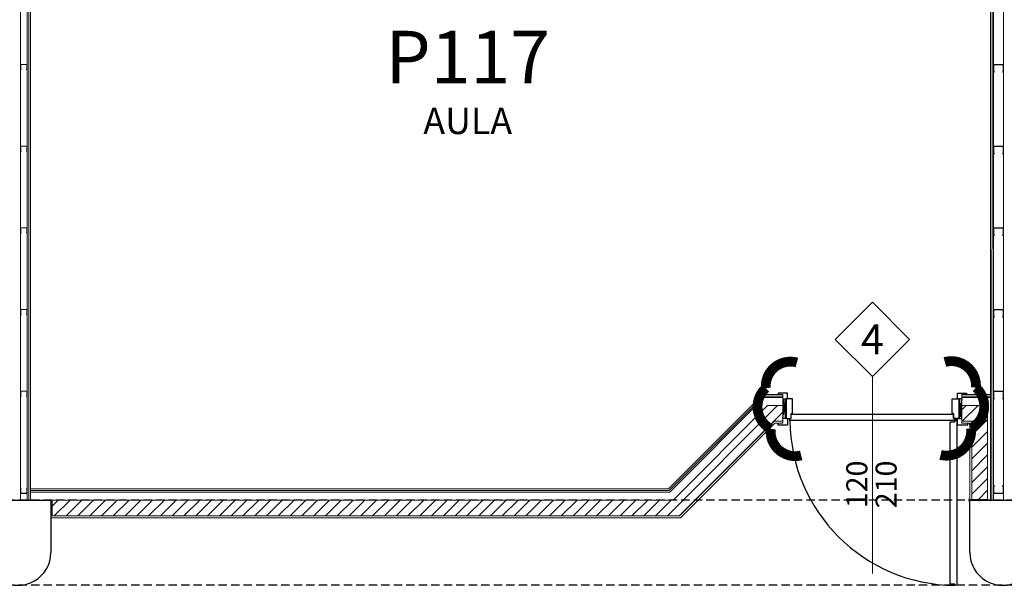
# Model space of a CAD drawing. Units: inches. Extents: x -964 to 38127, y -9554 to 17239.
# Drawn here: x 1514 to 2264, y 3956 to 4387 of the extents above; entities that cross this region are included whole.
import ezdxf
from ezdxf.enums import TextEntityAlignment as Align

# ---------------------------------------------------------------- set-up
doc = ezdxf.new("R2010")
doc.units = ezdxf.units.IN
doc.header["$MEASUREMENT"] = 0
doc.linetypes.add('S008', pattern=[0.24, 0.16, -0.08])
doc.linetypes.add('TRATTEGGIATA', pattern=[19.049999999999997, 12.7, -6.35])
for name, color, linetype in [('CA PIANO 1°', 150, 'Continuous'), ('RIFERIMENTI', 7, 'S008'), ('SERRAMENTI', 9, 'Continuous'), ('TRAVI PIANO 1°', 3, 'Continuous'), ('variante n°3', 7, 'Continuous')]:
    doc.layers.add(name, color=color, linetype=linetype)
for name, color, linetype, lineweight in [('PARETI FINITE', 7, 'Continuous', 20), ('peretine laterizio 12cm', 14, 'Continuous', 20), ('quote porte_finestre', 7, 'Continuous', 20)]:
    doc.layers.add(name, color=color, linetype=linetype, lineweight=lineweight)
doc.styles.add('ARIAL', font='arial.ttf')

msp = doc.modelspace()

# ---------------------------------------------------------------- hatches: boundary and pattern name
at = {"layer": 'PARETI FINITE'}
for points in [[(1514.803610766193, 4349.422769905721), (1514.709329862034, 4349.328489001562), (1514.3759965287, 4349.661822334895), (1514.3759965287, 4353.328489001562), (1519.3759965287, 4353.328489001562), (1519.375996528704, 4349.661822334895), (1519.042663195368, 4349.328489001562), (1518.948382291211, 4349.422769905718), (1519.242663195369, 4349.71705080988), (1519.242663195369, 4353.195155668228), (1514.509329862035, 4353.195155668228), (1514.509329862035, 4349.71705080988)], [(2256.267406933977, 4347.469910540448), (2256.125985577739, 4347.32848918421), (2255.625985577739, 4347.82848918421), (2255.625985577739, 4353.32848918421), (2263.125985577739, 4353.32848918421), (2263.125985577743, 4347.82848918421), (2262.625985577739, 4347.32848918421), (2262.484564221504, 4347.469910540448), (2262.925985577742, 4347.911331896686), (2262.925985577742, 4353.128489184209), (2255.82598557774, 4353.128489184209), (2255.82598557774, 4347.911331896686)], [(1514.803610766193, 4287.200547683429), (1514.709329862034, 4287.10626677927), (1514.3759965287, 4287.439600112603), (1514.3759965287, 4291.10626677927), (1519.3759965287, 4291.10626677927), (1519.375996528704, 4287.439600112603), (1519.042663195368, 4287.10626677927), (1518.948382291211, 4287.200547683427), (1519.242663195369, 4287.494828587588), (1519.242663195369, 4290.972933445936), (1514.509329862035, 4290.972933445936), (1514.509329862035, 4287.494828587588)], [(2256.267406933977, 4285.247688318156), (2256.125985577739, 4285.106266961918), (2255.625985577739, 4285.606266961918), (2255.625985577739, 4291.106266961918), (2263.125985577739, 4291.106266961918), (2263.125985577743, 4285.606266961918), (2262.625985577739, 4285.106266961918), (2262.484564221504, 4285.247688318156), (2262.925985577742, 4285.689109674394), (2262.925985577742, 4290.906266961921), (2255.82598557774, 4290.906266961921), (2255.82598557774, 4285.689109674394)], [(1514.803610766193, 4224.978325461138), (1514.709329862034, 4224.884044556979), (1514.3759965287, 4225.217377890312), (1514.3759965287, 4228.884044556979), (1519.3759965287, 4228.884044556979), (1519.375996528704, 4225.217377890312), (1519.042663195368, 4224.884044556979), (1518.948382291211, 4224.978325461135), (1519.242663195369, 4225.272606365296), (1519.242663195369, 4228.750711223644), (1514.509329862035, 4228.750711223644), (1514.509329862035, 4225.272606365296)], [(2256.267406933977, 4223.025466095864), (2256.125985577739, 4222.884044739626), (2255.625985577739, 4223.38404473963), (2255.625985577739, 4228.884044739626), (2263.125985577739, 4228.88404473963), (2263.125985577743, 4223.384044739626), (2262.625985577739, 4222.884044739626), (2262.484564221504, 4223.025466095864), (2262.925985577742, 4223.466887452102), (2262.925985577742, 4228.684044739629), (2255.82598557774, 4228.684044739629), (2255.82598557774, 4223.466887452102)], [(1514.803610766193, 4162.756103238849), (1514.709329862034, 4162.66182233469), (1514.3759965287, 4162.995155668023), (1514.3759965287, 4166.66182233469), (1519.3759965287, 4166.66182233469), (1519.375996528704, 4162.995155668023), (1519.042663195368, 4162.66182233469), (1518.948382291211, 4162.756103238847), (1519.242663195369, 4163.050384143008), (1519.242663195369, 4166.528489001356), (1514.509329862035, 4166.528489001356), (1514.509329862035, 4163.050384143008)], [(2256.267406933977, 4160.803243873576), (2256.125985577739, 4160.661822517338), (2255.625985577739, 4161.161822517338), (2255.625985577739, 4166.661822517338), (2263.125985577739, 4166.661822517338), (2263.125985577743, 4161.161822517338), (2262.625985577739, 4160.661822517338), (2262.484564221504, 4160.803243873573), (2262.925985577742, 4161.244665229814), (2262.925985577742, 4166.461822517337), (2255.82598557774, 4166.461822517337), (2255.82598557774, 4161.244665229814)], [(1514.803610766193, 4100.533881016561), (1514.709329862034, 4100.439600112402), (1514.3759965287, 4100.772933445735), (1514.3759965287, 4104.439600112402), (1519.3759965287, 4104.439600112402), (1519.375996528704, 4100.772933445735), (1519.042663195368, 4100.439600112402), (1518.948382291211, 4100.533881016559), (1519.242663195369, 4100.82816192072), (1519.242663195369, 4104.306266779068), (1514.509329862035, 4104.306266779068), (1514.509329862035, 4100.82816192072)], [(2256.267406933977, 4098.581021651288), (2256.125985577739, 4098.43960029505), (2255.625985577739, 4098.93960029505), (2255.625985577739, 4104.43960029505), (2263.125985577739, 4104.43960029505), (2263.125985577743, 4098.93960029505), (2262.625985577739, 4098.43960029505), (2262.484564221504, 4098.581021651285), (2262.925985577742, 4099.022443007526), (2262.925985577742, 4104.239600295049), (2255.82598557774, 4104.239600295049), (2255.82598557774, 4099.022443007526)], [(1514.803610766202, 4030.34531939338), (1514.709329862043, 4030.439600297539), (1514.375996528709, 4030.106266964206), (1514.375996528709, 4026.439600297539), (1519.375996528709, 4026.439600297539), (1519.375996528713, 4030.106266964206), (1519.042663195377, 4030.439600297539), (1518.94838229122, 4030.345319393383), (1519.242663195378, 4030.051038489221), (1519.242663195378, 4026.572933630873), (1514.509329862044, 4026.572933630873), (1514.509329862044, 4030.051038489221)]]:
    msp.add_hatch(color=210, dxfattribs=at).paths.add_polyline_path(points)
at = {"layer": 'PARETI FINITE', "linetype": 'TRATTEGGIATA'}
msp.add_hatch(color=210, dxfattribs=at).paths.add_polyline_path([(2262.484564221503, 4032.298178941369), (2262.625985577738, 4032.439600297607), (2263.125985577738, 4031.939600297604), (2263.125985577738, 4026.439600297604), (2255.625985577738, 4026.439600297604), (2255.625985577738, 4031.939600297604), (2256.125985577738, 4032.439600297604), (2256.267406933976, 4032.298178941369), (2255.825985577739, 4031.856757585128), (2255.825985577739, 4026.639600297604), (2262.925985577741, 4026.639600297604), (2262.925985577741, 4031.856757585128)])
at = {"layer": 'peretine laterizio 12cm'}
h = msp.add_hatch(dxfattribs=at)
h.set_pattern_fill('ANSI31', color=256, scale=2, style=0)
h.set_pattern_definition([(45, (9200.001011799619, -2636.224582062618), (-4.490128060534576, 4.490128060534577), [])])
h.paths.add_polyline_path([(1501.000999830049, 4081.439600296432), (1501.000999830049, 4093.439600296329), (1481.500999830079, 4093.439600296331), (1481.500999830077, 4081.439600296431)])
h.paths.add_polyline_path([(1501.000999830048, 4081.439600296433), (1489.000999830152, 4081.439600296432), (1489.000999830153, 4021.939600297133), (1501.000999830049, 4021.939600297132)])
h.paths.add_polyline_path([(2016.379679485664, 4009.439600297233), (2088.379679486508, 4081.439600297886), (2095.000999829911, 4081.439600297888), (2095.00099982991, 4093.439600297786), (2083.409116737797, 4093.439600297786), (2011.409116737143, 4021.439600297132), (1538.50099983014, 4021.439600297132), (1538.500999830143, 4009.439600297042)])
h.paths.add_polyline_path([(2231.50099983007, 4081.43960029716), (2251.000999829587, 4081.43960029716), (2251.000999829587, 4093.439600297059), (2231.50099983007, 4093.439600297057)])
h.paths.add_polyline_path([(2251.000999829588, 4081.439600297159), (2239.000999829689, 4081.439600297159), (2239.000999829688, 4021.939600297131), (2251.000999829587, 4021.93960029713)])

# ---------------------------------------------------------------- linework, layer by layer
at = {"layer": 'CA PIANO 1°', "color": 170}
for p, q in [((1487.500999830148, 4021.439600297132), (1537.500999830148, 4021.439600297132)), ((1537.500999830148, 4021.439600297132), (1537.500999830148, 3981.439600297132)), ((2237.500999829694, 4021.439600297131), (2287.500999829694, 4021.439600297131)), ((2237.500999829694, 3981.439600297131), (2237.500999829694, 4021.439600297131))]:
    msp.add_line(p, q, dxfattribs=at)
for centre in [(1512.500999830152, 3981.439600296413), (2262.500999829697, 3981.439600296412)]:
    msp.add_arc(centre, 25, 179.9999999983325, 1.667526652835144e-09, dxfattribs=at)
at = {"layer": 'PARETI FINITE', "color": 161}
for p, q in [((1514.375999570578, 4708.939600297008), (1514.375985455035, 4021.439600270373)), ((2255.62600015241, 4708.939600297072), (2255.625985470964, 4021.439600297131)), ((2263.12600015241, 4708.939600297072), (2263.125985470964, 4021.439600297131)), ((1519.375999570578, 4682.439600297042), (1519.375985455035, 4021.4396001636))]:
    msp.add_line(p, q, dxfattribs=at)
at = {"layer": 'PARETI FINITE'}
for p, q in [((2253.12600015241, 4708.939600350459), (2253.125985470964, 4021.439600350518)), ((2254.37600015241, 4708.939600323765), (2254.375985470964, 4021.439600323824)), ((1520.625999570578, 4682.439600297042), (1520.625985455035, 4021.439600136906)), ((1521.875999570578, 4682.439600297042), (1521.875985455035, 4021.439600110212)), ((2007.888301457143, 4029.939600297307), (2079.888301457619, 4101.939600297786)), ((2008.40606841011, 4028.689600297306), (2080.406068410584, 4100.689600297786)), ((2008.923835363074, 4027.439600297306), (2080.923835363551, 4099.439600297786)), ((2079.888301457619, 4101.939600297786), (2095.00099982991, 4101.939600297786)), ((2080.406068410584, 4100.689600297786), (2095.00099982991, 4100.689600297786)), ((2080.923835363551, 4099.439600297786), (2095.00099982991, 4099.439600297786)), ((2095.00099982991, 4101.939600297786), (2095.00099982991, 4093.439600297786)), ((2253.125987125963, 4101.939600183386), (2231.50099983007, 4101.939600297233)), ((2231.500999845864, 4101.939600297233), (2231.50099983007, 4093.439600297233)), ((2253.125987099269, 4100.689600297233), (2231.50099983007, 4100.689600297233)), ((2253.125987072576, 4099.439600297233), (2231.50099983007, 4099.439600297233)), ((2095.00099982991, 4081.439600297887), (2095.00099982991, 4079.939600297887)), ((2231.50099983007, 4079.93960029716), (2231.50099983007, 4081.43960029716)), ((2017.000999829411, 4007.939600297407), (2089.000999830066, 4079.939600297887)), ((2089.000999830066, 4079.939600297887), (2095.00099982991, 4079.939600297887)), ((2237.500999832533, 4079.939600297161), (2231.50099983007, 4079.93960029716)), ((2237.500999832533, 4079.939600297161), (2237.500999832534, 4021.939600297132)), ((1521.875985572488, 4029.939600297308), (2007.888301457143, 4029.939600297307)), ((1521.875985545794, 4028.689600297309), (2008.40606841011, 4028.689600297306)), ((1521.875985519099, 4027.439600297305), (2008.923835363074, 4027.439600297306)), ((1537.500999830055, 4007.939600297216), (2017.000999829411, 4007.939600297407))]:
    msp.add_line(p, q, dxfattribs=at)
at = {"layer": 'PARETI FINITE', "color": 210}
for points in [[(1519.042663195368, 4349.328489001562), (1519.3759965287, 4349.661822334895), (1519.3759965287, 4353.328489001562), (1514.3759965287, 4353.328489001562), (1514.3759965287, 4349.661822334895), (1514.709329862034, 4349.328489001562), (1514.803610766193, 4349.422769905721), (1514.509329862035, 4349.71705080988), (1514.509329862035, 4353.195155668228), (1519.242663195369, 4353.195155668228), (1519.242663195369, 4349.71705080988), (1518.948382291211, 4349.422769905721)], [(2262.625985577739, 4347.32848918421), (2263.125985577739, 4347.82848918421), (2263.125985577739, 4353.32848918421), (2255.625985577739, 4353.32848918421), (2255.625985577739, 4347.82848918421), (2256.125985577739, 4347.32848918421), (2256.267406933977, 4347.469910540448), (2255.82598557774, 4347.911331896686), (2255.82598557774, 4353.128489184209), (2262.925985577742, 4353.128489184209), (2262.925985577742, 4347.911331896686), (2262.484564221504, 4347.469910540448)], [(1519.042663195368, 4287.10626677927), (1519.3759965287, 4287.439600112603), (1519.3759965287, 4291.10626677927), (1514.3759965287, 4291.10626677927), (1514.3759965287, 4287.439600112603), (1514.709329862034, 4287.10626677927), (1514.803610766193, 4287.200547683429), (1514.509329862035, 4287.494828587588), (1514.509329862035, 4290.972933445936), (1519.242663195369, 4290.972933445936), (1519.242663195369, 4287.494828587588), (1518.948382291211, 4287.200547683429)], [(2262.625985577739, 4285.106266961918), (2263.125985577739, 4285.606266961918), (2263.125985577739, 4291.106266961918), (2255.625985577739, 4291.106266961918), (2255.625985577739, 4285.606266961918), (2256.125985577739, 4285.106266961918), (2256.267406933977, 4285.247688318156), (2255.82598557774, 4285.689109674394), (2255.82598557774, 4290.906266961921), (2262.925985577742, 4290.906266961921), (2262.925985577742, 4285.689109674394), (2262.484564221504, 4285.247688318156)], [(1519.042663195368, 4224.884044556979), (1519.3759965287, 4225.217377890312), (1519.3759965287, 4228.884044556979), (1514.3759965287, 4228.884044556979), (1514.3759965287, 4225.217377890312), (1514.709329862034, 4224.884044556979), (1514.803610766193, 4224.978325461138), (1514.509329862035, 4225.272606365296), (1514.509329862035, 4228.750711223644), (1519.242663195369, 4228.750711223644), (1519.242663195369, 4225.272606365296), (1518.948382291211, 4224.978325461138)], [(2262.625985577739, 4222.884044739626), (2263.125985577739, 4223.384044739626), (2263.125985577739, 4228.884044739626), (2255.625985577739, 4228.884044739626), (2255.625985577739, 4223.384044739626), (2256.125985577739, 4222.884044739626), (2256.267406933977, 4223.025466095864), (2255.82598557774, 4223.466887452102), (2255.82598557774, 4228.684044739629), (2262.925985577742, 4228.684044739629), (2262.925985577742, 4223.466887452102), (2262.484564221504, 4223.025466095864)], [(1519.042663195368, 4162.66182233469), (1519.3759965287, 4162.995155668023), (1519.3759965287, 4166.66182233469), (1514.3759965287, 4166.66182233469), (1514.3759965287, 4162.995155668023), (1514.709329862034, 4162.66182233469), (1514.803610766193, 4162.756103238849), (1514.509329862035, 4163.050384143008), (1514.509329862035, 4166.528489001356), (1519.242663195369, 4166.528489001356), (1519.242663195369, 4163.050384143008), (1518.948382291211, 4162.756103238849)], [(2262.625985577739, 4160.661822517338), (2263.125985577739, 4161.161822517338), (2263.125985577739, 4166.661822517338), (2255.625985577739, 4166.661822517338), (2255.625985577739, 4161.161822517338), (2256.125985577739, 4160.661822517338), (2256.267406933977, 4160.803243873576), (2255.82598557774, 4161.244665229814), (2255.82598557774, 4166.461822517337), (2262.925985577742, 4166.461822517337), (2262.925985577742, 4161.244665229814), (2262.484564221504, 4160.803243873576)], [(1519.042663195368, 4100.439600112402), (1519.3759965287, 4100.772933445735), (1519.3759965287, 4104.439600112402), (1514.3759965287, 4104.439600112402), (1514.3759965287, 4100.772933445735), (1514.709329862034, 4100.439600112402), (1514.803610766193, 4100.533881016561), (1514.509329862035, 4100.82816192072), (1514.509329862035, 4104.306266779068), (1519.242663195369, 4104.306266779068), (1519.242663195369, 4100.82816192072), (1518.948382291211, 4100.533881016561)], [(2262.625985577739, 4098.43960029505), (2263.125985577739, 4098.93960029505), (2263.125985577739, 4104.43960029505), (2255.625985577739, 4104.43960029505), (2255.625985577739, 4098.93960029505), (2256.125985577739, 4098.43960029505), (2256.267406933977, 4098.581021651288), (2255.82598557774, 4099.022443007526), (2255.82598557774, 4104.239600295049), (2262.925985577742, 4104.239600295049), (2262.925985577742, 4099.022443007526), (2262.484564221504, 4098.581021651288)], [(1519.042663195377, 4030.439600297539), (1519.375996528709, 4030.106266964206), (1519.375996528709, 4026.439600297539), (1514.375996528709, 4026.439600297539), (1514.375996528709, 4030.106266964206), (1514.709329862043, 4030.439600297539), (1514.803610766202, 4030.34531939338), (1514.509329862044, 4030.051038489221), (1514.509329862044, 4026.572933630873), (1519.242663195378, 4026.572933630873), (1519.242663195378, 4030.051038489221), (1518.94838229122, 4030.34531939338)], [(2256.125985577738, 4032.439600297604), (2255.625985577738, 4031.939600297604), (2255.625985577738, 4026.439600297604), (2263.125985577738, 4026.439600297604), (2263.125985577738, 4031.939600297604), (2262.625985577738, 4032.439600297604), (2262.4845642215, 4032.298178941369), (2262.925985577741, 4031.856757585128), (2262.925985577741, 4026.639600297604), (2255.825985577739, 4026.639600297604), (2255.825985577739, 4031.856757585128), (2256.267406933976, 4032.298178941369)]]:
    msp.add_lwpolyline(points, close=True, dxfattribs=at)
at = {"layer": 'PARETI FINITE', "color": 8}
for points, const_width in [([(2237.20964676401, 4028.3146002964), (2237.20964676401, 4023.3146002964), (2236.20964676401, 4021.439600296403), (2237.20964676401, 4019.5646002964), (2237.20964676401, 4014.5646002964)], 0.2500000000000001), ([(1537.800999830143, 4002.739600297102), (1537.800999830143, 4007.739600297102), (1542.800999830143, 4007.739600297102)], 0.25)]:
    msp.add_lwpolyline(points, dxfattribs=dict(at, const_width=const_width))
at = {"layer": 'peretine laterizio 12cm'}
for p, q in [((2011.409116737142, 4021.439600297133), (2083.409116737796, 4093.439600297786)), ((2083.409116737796, 4093.439600297786), (2095.00099982991, 4093.439600297786)), ((2095.00099982991, 4081.439600297888), (2095.00099982991, 4093.439600297786)), ((2231.50099983007, 4081.43960029716), (2231.50099983007, 4093.439600297058)), ((2231.500999829649, 4093.439600297058), (2251.000999829587, 4093.439600297058)), ((2251.000999829587, 4093.439600297058), (2251.000999829587, 4021.939600297131)), ((2016.379679486392, 4009.439600297961), (2088.379679486508, 4081.439600297887)), ((2088.379679486508, 4081.439600297887), (2095.00099982991, 4081.439600297887)), ((2088.379679486508, 4081.439600297887), (2095.00099982991, 4081.439600297887)), ((2231.500999829649, 4081.43960029716), (2251.000999829587, 4081.43960029716)), ((2239.000999829689, 4081.439600297161), (2239.000999829689, 4021.939600297131)), ((1538.500999830139, 4021.439600297132), (2011.409116737142, 4021.439600297133)), ((1538.50099983014, 4021.439600297132), (1538.500999830142, 4009.439600297042)), ((2239.000999829689, 4021.939600297131), (2251.000999829587, 4021.939600297131)), ((1538.500999830142, 4009.439600297042), (2016.379679486424, 4009.439600297233))]:
    msp.add_line(p, q, dxfattribs=at)
at = {"layer": 'quote porte_finestre', "color": 1}
msp.add_lwpolyline([(2163.25099982981, 3965.560086694441), (2163.25099982981, 4115.560086694441), (2191.535271077271, 4143.844357941904), (2163.25099982981, 4172.128629189368), (2134.966728582349, 4143.844357941904), (2163.25099982981, 4115.560086694441)], dxfattribs=at)
at = {"layer": 'SERRAMENTI', "color": 1}
for p, q in [((2095.00099982991, 4098.4396002982), (2097.000999829954, 4083.439600298244)), ((2095.00099982991, 4083.439600298244), (2097.000999829954, 4098.4396002982)), ((2097.000999829954, 4098.4396002982), (2097.000999829954, 4083.439600298244)), ((2231.50099983007, 4098.4396002982), (2229.500999830027, 4083.439600298244)), ((2231.50099983007, 4083.439600298244), (2229.500999830027, 4098.4396002982)), ((2229.500999830027, 4098.4396002982), (2229.500999830027, 4083.439600298244))]:
    msp.add_line(p, q, dxfattribs=at)
at = {"layer": 'SERRAMENTI', "color": 8}
for p, q in [((2095.00099982991, 4098.4396002982), (2097.500999830056, 4098.4396002982)), ((2231.50099983007, 4098.4396002982), (2229.000999829925, 4098.4396002982)), ((2097.500999830056, 4083.439600298244), (2095.00099982991, 4083.439600298244)), ((2226.000999830041, 4082.689600298084), (2227.500999829983, 4082.689600298084)), ((2226.750999830012, 4083.439600298244), (2226.750999830012, 4081.939600298113)), ((2228.000999830086, 4078.43960029703), (2228.000999830085, 4083.439600298244)), ((2229.000999829925, 4083.439600298244), (2231.50099983007, 4083.439600298244)), ((2236.000999829897, 4078.43960029703), (2228.000999830086, 4078.43960029703)), ((2236.000999829897, 4078.43960029703), (2236.000999829897, 4079.939600297161))]:
    msp.add_line(p, q, dxfattribs=at)
for points in [[(2098.500999829896, 4098.4396002982), (2098.500999829896, 4102.939600298142), (2091.500999829925, 4102.939600298142), (2091.500999829925, 4101.939600297058)], [(2228.000999830085, 4098.4396002982), (2228.000999830085, 4102.939600298142), (2235.000999830056, 4102.939600298142), (2235.000999830056, 4101.939600278806)], [(2098.500999829896, 4083.439600298055), (2098.500999829896, 4078.439600297218), (2091.500999829925, 4078.439600297218), (2091.500999829925, 4079.93960029716)]]:
    msp.add_lwpolyline(points, dxfattribs=at)
for points in [[(2097.500999830056, 4098.4396002982), (2097.500999830056, 4083.439600298055), (2101.500999829779, 4083.439600298055), (2101.500999829779, 4087.439600298142), (2102.500999829983, 4087.439600298142), (2102.500999829983, 4098.4396002982)], [(2229.000999829925, 4098.4396002982), (2229.000999829925, 4083.439600298055), (2225.000999829837, 4083.439600298055), (2225.000999829837, 4087.439600298142), (2224.000999829997, 4087.439600298142), (2224.000999829997, 4098.4396002982)], [(2101.500999829779, 4083.439600298055), (2101.500999829779, 4086.93960029804), (2225.000999829837, 4086.93960029804), (2225.000999829837, 4083.439600298055), (2226.000999830041, 4083.439600298055), (2226.000999830041, 4081.939600298113), (2100.500999829939, 4081.939600298113), (2100.500999829939, 4083.439600298055)], [(2226.000999830041, 3957.439600298215), (2222.500999830056, 3957.439600298215), (2222.500999830056, 4080.939600298098), (2226.000999830041, 4080.939600298098), (2226.000999830041, 4081.939600298113), (2227.500999829983, 4081.939600298113), (2227.500999829983, 3956.4396002982), (2226.000999830041, 3956.4396002982)]]:
    msp.add_lwpolyline(points, close=True, dxfattribs=at)
msp.add_circle((2226.750999830016, 4082.689600298085), 0.5, dxfattribs=at)
at = {"layer": 'SERRAMENTI', "color": 1}
msp.add_arc((2226.750999830016, 4082.689600298085), 126.2522277031086, 180.3403669634991, 269.6596330367091, dxfattribs=at)
at = {"layer": 'TRAVI PIANO 1°', "color": 170, "linetype": 'TRATTEGGIATA', "ltscale": 0.5}
for p, q in [((3519.498872740055, 4021.440521610794), (-592.4990196957533, 4021.439598485655)), ((3519.498430211427, 3956.439587091694), (-592.4990197121042, 3956.439599741108))]:
    msp.add_line(p, q, dxfattribs=at)
at = {"layer": 'variante n°3', "color": 204, "const_width": 7.5}
for points in [[(2105.757159250285, 4126.19931601305, 0.52056705), (2105.757159250285, 4126.19931601305, 0.52056705), (2082.125308261107, 4106.702941727091, 0.52056705), (2085.838892405318, 4075.637355054352, 0.52056705), (2109.025933086799, 4055.417650540476)], [(2218.481587272267, 4126.588672246509, -0.52056705), (2218.481587272267, 4126.588672246509, -0.52056705), (2242.113438261444, 4107.092297960551, -0.52056705), (2238.399854117233, 4076.026711287812, -0.52056705), (2215.212813435752, 4055.807006773935)]]:
    msp.add_lwpolyline(points, format="xyb", dxfattribs=at)

# ---------------------------------------------------------------- texts
at = {"layer": 'quote porte_finestre', "color": 10, "style": 'ARIAL'}
msp.add_text('4', height=23, dxfattribs=at).set_placement((2163.250999829812, 4143.844357941904), align=Align.MIDDLE_CENTER)
for s, p in [('120', (2151.395164884359, 4033.317414681286)), ('210', (2173.721704242265, 4033.317414681286))]:
    msp.add_text(s, height=16, rotation=90, dxfattribs=at).set_placement(p, align=Align.MIDDLE_CENTER)
at = {"layer": 'RIFERIMENTI', "color": 10, "style": 'ARIAL'}
for s, height, p in [('P117', 40, (1855.007113513426, 4338.964381255944)), ('AULA', 20, (1855.007113513426, 4300.287171047912))]:
    msp.add_text(s, height=height, dxfattribs=at).set_placement(p, align=Align.CENTER)

doc.saveas('drawing.dxf')
